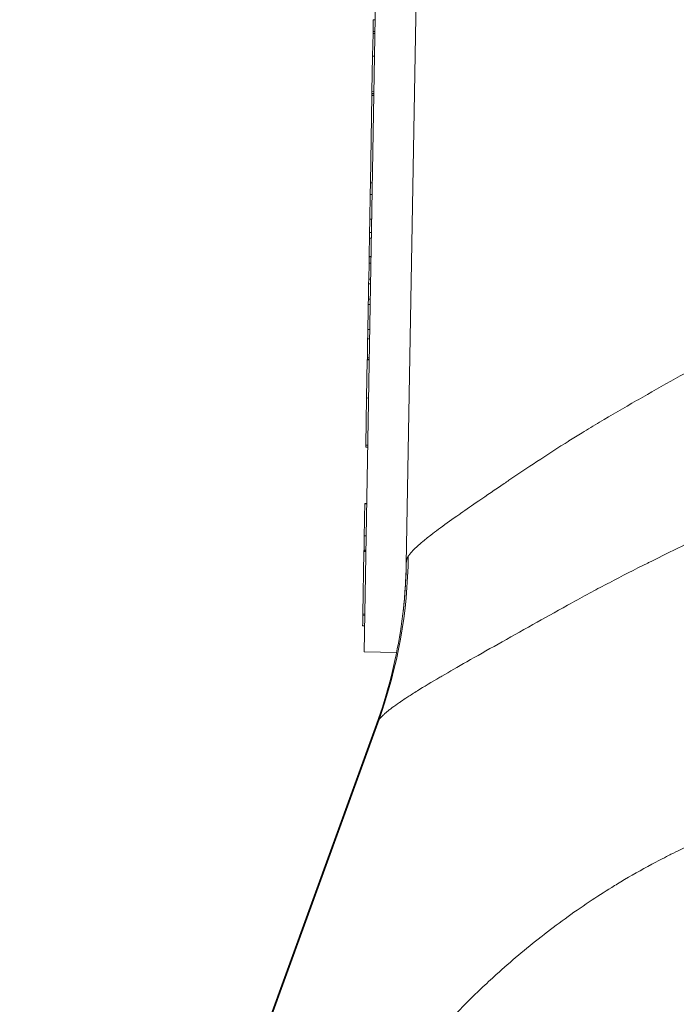
# Model space of a CAD drawing. Units: inches. Extents: x 0.1 to 10.9, y 0.1 to 8.4.
# Drawn here: x 5.1 to 5.1, y 2.3 to 2.4 of the extents above; entities that cross this region are included whole.
import ezdxf

# ---------------------------------------------------------------- set-up
doc = ezdxf.new("R2010")
doc.units = ezdxf.units.IN
doc.header["$MEASUREMENT"] = 0
for name, color, linetype, lineweight in [('Dimension (ANSI)', 7, 'Continuous', 5), ('Symbol (ANSI)', 7, 'Continuous', 5), ('Visible (ANSI)', 7, 'Continuous', 5), ('Visible Narrow (ANSI)', 7, 'Continuous', 5)]:
    doc.layers.add(name, color=color, linetype=linetype, lineweight=lineweight)
doc.styles.add('Note Text (ANSI)', font='tahoma.ttf')
doc.dimstyles.new('Default (ANSI)', dxfattribs={"dimtxt": 0.045, "dimasz": 0.06, "dimexe": 0.0625, "dimexo": 0.001, "dimgap": 0.031, "dimtad": 0, "dimtih": 1, "dimtoh": 1, "dimrnd": 1e-08, "dimzin": 4, "dimdsep": 46, "dimtxsty": 'Note Text (ANSI)', "dimblk": 'Filled-1', "dimcen": 0.09, "dimdle": 0.394, "dimclrd": 256, "dimclre": 256, "dimclrt": 256, "dimadec": 0, "dimazin": 1, "dimtfac": 2.666667, "dimtofl": 0, "dimtmove": 0, "dimatfit": 3, "dimldrblk": 'Filled-1', "dimfxl": 1, "dimtolj": 1, "dimtzin": 4, "dimlwd": -1, "dimlwe": -1, "dimarcsym": 0})
doc.dimstyles.new('Default (ANSI)$7', dxfattribs={"dimtxt": 0.045, "dimasz": 0.06, "dimexe": 0.0625, "dimexo": 0.001, "dimgap": 0.031, "dimtad": 0, "dimtih": 1, "dimtoh": 1, "dimrnd": 1e-08, "dimzin": 4, "dimdsep": 46, "dimtxsty": 'Note Text (ANSI)', "dimblk": 'Filled-1', "dimcen": 0.09, "dimdle": 0.394, "dimclrd": 256, "dimclre": 256, "dimclrt": 256, "dimadec": 0, "dimazin": 1, "dimtfac": 2.666667, "dimtofl": 0, "dimtmove": 0, "dimatfit": 3, "dimldrblk": 'Filled-1', "dimfxl": 1, "dimtolj": 1, "dimtzin": 4, "dimlwd": -1, "dimlwe": -1, "dimarcsym": 0})

# ---------------------------------------------------------------- blocks, each defined once
blk = doc.blocks.new('Filled-1')
at = {"color": 0}
for p, q in [((0, 0), (-1, 0.1667)), ((-1, 0.1667), (-1, -0.1667)), ((-1, 0), (0, 0)), ((-1, -0.1667), (0, 0))]:
    blk.add_line(p, q, dxfattribs=at)
at = {"color": 0, "flags": 128}
blk.add_lwpolyline([(-1, -0.1667), (0, 0), (-1, 0.1667), (-1, -0.1667)], dxfattribs=at)
at = {"color": 0}
blk.add_solid([(-1, -0.1667), (0, 0), (-1, 0.1667), (-1, -0.1667)], dxfattribs=at)
blk = doc.blocks.new('*D21')
at = {"layer": 'Defpoints', "color": 0, "transparency": 16777216}
for p in [(4.6935, 2.09004), (5.43749, 2.09004), (5.0308, 1.83016)]:
    blk.add_point(p, dxfattribs=at)
at = {"layer": 'Dimension (ANSI)', "transparency": 16777216}
for p, q in [((4.6935, 2.09004), (4.6935, 2.32)), ((4.6935, 2.32), (4.7535, 2.32)), ((5.43649, 2.09004), (4.631, 2.09004)), ((4.6935, 1.89016), (4.6935, 2.03004)), ((5.0298, 1.83016), (4.631, 1.83016))]:
    blk.add_line(p, q, dxfattribs=at)
at = {"layer": 'Dimension (ANSI)', "transparency": 16777216, "xscale": 0.0599999986588955, "yscale": 0.0599999986588955, "zscale": 0.0599999986588955}
for p, rotation in [((4.6935, 2.09004), 90), ((4.6935, 1.83016), 270)]:
    blk.add_blockref('Filled-1', p, dxfattribs=dict(at, rotation=rotation))
at = {"layer": 'Dimension (ANSI)', "transparency": 16777216, "insert": (4.85294, 2.32), "char_height": 0.045, "attachment_point": 5, "style": 'Note Text (ANSI)'}
blk.add_mtext('\\A1; 1.19\\P[30]', dxfattribs=at)

msp = doc.modelspace()

# ---------------------------------------------------------------- linework, layer by layer
at = {"layer": 'Visible (ANSI)'}
for p, q in [((5.09223, 2.36624), (5.09505, 2.52754)), ((5.08769, 2.35675), (5.09056, 2.52079)), ((5.08864, 2.42385), (5.08867, 2.42512)), ((5.08889, 2.42512), (5.08867, 2.42512)), ((5.08886, 2.42385), (5.08864, 2.42385)), ((5.0886, 2.42119), (5.08864, 2.42363)), ((5.08886, 2.42362), (5.08864, 2.42363)), ((5.08853, 2.41734), (5.0886, 2.42119)), ((5.08882, 2.42118), (5.0886, 2.42119)), ((5.08836, 2.40747), (5.08852, 2.41692)), ((5.08874, 2.41692), (5.08852, 2.41692)), ((5.08853, 2.41715), (5.08853, 2.41734)), ((5.08875, 2.41733), (5.08853, 2.41734)), ((5.08875, 2.41715), (5.08853, 2.41715)), ((5.08875, 2.41711), (5.08853, 2.41711)), ((5.08834, 2.40621), (5.08836, 2.40747)), ((5.08858, 2.40747), (5.08836, 2.40747)), ((5.08829, 2.40354), (5.08834, 2.40621)), ((5.08856, 2.4062), (5.08834, 2.40621)), ((5.08851, 2.40354), (5.08829, 2.40354)), ((5.08848, 2.40209), (5.08827, 2.40209)), ((5.08844, 2.3995), (5.08822, 2.3995)), ((5.08844, 2.39947), (5.08822, 2.39947)), ((5.08818, 2.39707), (5.08821, 2.39877)), ((5.08843, 2.39877), (5.08821, 2.39877)), ((5.0884, 2.39707), (5.08818, 2.39707)), ((5.08803, 2.38856), (5.08806, 2.39061)), ((5.08828, 2.39061), (5.08806, 2.39061)), ((5.08795, 2.38421), (5.08802, 2.38834)), ((5.08824, 2.38833), (5.08802, 2.38834)), ((5.08825, 2.38856), (5.08803, 2.38856)), ((5.08824, 2.38837), (5.08803, 2.38837)), ((5.08786, 2.3791), (5.08795, 2.38421)), ((5.08817, 2.3842), (5.08795, 2.38421)), ((5.08808, 2.3791), (5.08786, 2.3791)), ((5.08808, 2.37889), (5.08786, 2.37889)), ((5.08797, 2.3728), (5.08775, 2.3728)), ((5.08797, 2.37277), (5.08775, 2.37278)), ((5.08797, 2.37276), (5.08775, 2.37277)), ((5.08754, 2.36081), (5.08766, 2.36759)), ((5.08766, 2.36761), (5.08766, 2.36762)), ((5.08788, 2.36762), (5.08766, 2.36762)), ((5.08766, 2.36759), (5.08766, 2.36761)), ((5.08788, 2.36761), (5.08766, 2.36761)), ((5.08788, 2.36759), (5.08766, 2.36759)), ((5.08788, 2.36773), (5.08767, 2.36773)), ((5.08788, 2.36771), (5.08767, 2.36772)), ((5.08776, 2.36081), (5.08754, 2.36081)), ((5.08776, 2.36066), (5.08754, 2.36067)), ((5.08774, 2.35957), (5.08752, 2.35958)), ((5.0912, 2.35669), (5.08769, 2.35675)), ((5.07145, 2.30065), (5.08902, 2.34891))]:
    msp.add_line(p, q, dxfattribs=at)
for points, knots in [([(5.08864, 2.42363), (5.08864, 2.42363), (5.08864, 2.42366), (5.08864, 2.42377), (5.08864, 2.42381), (5.08864, 2.42385)], [-0.04529409, -0.04529409, -0.04529409, -0.04529409, -0.03189328, -0.03189328, -0.02680884, -0.02680884, -0.02680884, -0.02680884]), ([(5.08852, 2.41692), (5.08852, 2.41693), (5.08852, 2.41693), (5.08853, 2.41701), (5.08853, 2.41711), (5.08853, 2.41711)], [-0.02898879, -0.02898879, -0.02898879, -0.02898879, -0.02745531, -0.02745531, 0, 0, 0, 0]), ([(5.08827, 2.40209), (5.08827, 2.40244), (5.08828, 2.40278), (5.08829, 2.40326), (5.08829, 2.40341), (5.08829, 2.40354)], [-0.04380614, -0.04380614, -0.04380614, -0.04380614, -0.03551086, -0.03551086, -0.03115408, -0.03115408, -0.03115408, -0.03115408]), ([(5.08822, 2.3995), (5.08822, 2.39965), (5.08822, 2.39979), (5.08823, 2.40034), (5.08824, 2.40061), (5.08825, 2.40105), (5.08825, 2.4013), (5.08825, 2.4015)], [-0.01967666, -0.01967666, -0.01967666, -0.01967666, -0.01766704, -0.01766704, -0.01176821, -0.01176821, 0, 0, 0, 0]), ([(5.08825, 2.4015), (5.08826, 2.4017), (5.08826, 2.40189), (5.08826, 2.40203), (5.08827, 2.40209), (5.08827, 2.40209)], [-0.04986454, -0.04986454, -0.04986454, -0.04986454, -0.01809599, -0.01809599, 0, 0, 0, 0]), ([(5.08821, 2.39877), (5.08821, 2.39901), (5.08821, 2.39918), (5.08822, 2.39937), (5.08822, 2.39947), (5.08822, 2.39947)], [-0.06865627, -0.06865627, -0.06865627, -0.06865627, -0.02745531, -0.02745531, 0, 0, 0, 0]), ([(5.08814, 2.39488), (5.08814, 2.39494), (5.08814, 2.39501), (5.08814, 2.39519), (5.08815, 2.39529), (5.08815, 2.39552), (5.08815, 2.39566), (5.08816, 2.39608), (5.08816, 2.39632), (5.08817, 2.39655)], [-0.03723856, -0.03723856, -0.03723856, -0.03723856, -0.02592162, -0.02592162, -0.01592342, -0.01592342, -0.00815137, -0.00815137, 0, 0, 0, 0]), ([(5.08817, 2.39655), (5.08817, 2.39666), (5.08817, 2.39677), (5.08818, 2.39694), (5.08818, 2.39701), (5.08818, 2.39707)], [-0.0447274, -0.0447274, -0.0447274, -0.0447274, -0.039205253, -0.039205253, -0.035663319, -0.035663319, -0.035663319, -0.035663319]), ([(5.08808, 2.39162), (5.08809, 2.39187), (5.08809, 2.39213), (5.0881, 2.39261), (5.0881, 2.39283), (5.08811, 2.39337), (5.08812, 2.39359), (5.08812, 2.39401), (5.08813, 2.39419), (5.08813, 2.39432)], [-0.03338115, -0.03338115, -0.03338115, -0.03338115, -0.02814923, -0.02814923, -0.02331387, -0.02331387, -0.01529927, -0.01529927, 0, 0, 0, 0]), ([(5.08813, 2.39432), (5.08813, 2.39442), (5.08813, 2.39452), (5.08813, 2.39463), (5.08814, 2.39476), (5.08814, 2.39488)], [-0.06463087, -0.06463087, -0.06463087, -0.06463087, -0.0163807, -0.0163807, 0, 0, 0, 0]), ([(5.08786, 2.37889), (5.08786, 2.37889), (5.08786, 2.37892), (5.08786, 2.379), (5.08786, 2.37904), (5.08786, 2.3791)], [-0.04227588, -0.04227588, -0.04227588, -0.04227588, -0.02454238, -0.02454238, -0.01709688, -0.01709688, -0.01709688, -0.01709688]), ([(5.08769, 2.36931), (5.0877, 2.36991), (5.08771, 2.37048), (5.08773, 2.37164), (5.08774, 2.37222), (5.08775, 2.37277)], [-0.04603991, -0.04603991, -0.04603991, -0.04603991, -0.0239163, -0.0239163, 0, 0, 0, 0]), ([(5.08767, 2.36773), (5.08767, 2.36775), (5.08767, 2.36776), (5.08768, 2.3683), (5.08768, 2.36881), (5.08769, 2.36931)], [-0.01897222, -0.01897222, -0.01897222, -0.01897222, -0.01842298, -0.01842298, 0, 0, 0, 0]), ([(5.08766, 2.36762), (5.08766, 2.36766), (5.08766, 2.36768), (5.08766, 2.3677), (5.08767, 2.36772), (5.08767, 2.36772)], [-0.01908941, -0.01908941, -0.01908941, -0.01908941, -0.00730887, -0.00730887, 0, 0, 0, 0]), ([(5.0919, 2.36115), (5.09195, 2.36158), (5.09199, 2.36202), (5.0921, 2.36321), (5.09215, 2.36398), (5.09221, 2.36525), (5.09223, 2.36574), (5.09223, 2.36624)], [0, 0, 0, 0, 0.01577678, 0.01577678, 0.04340655, 0.04340655, 0.06128731, 0.06128731, 0.06128731, 0.06128731]), ([(5.08754, 2.36067), (5.08754, 2.36067), (5.08754, 2.36068), (5.08754, 2.36073), (5.08754, 2.36076), (5.08754, 2.36081)], [-0.02808094, -0.02808094, -0.02808094, -0.02808094, -0.01989156, -0.01989156, -0.01303997, -0.01303997, -0.01303997, -0.01303997])]:
    msp.add_open_spline(points, degree=3, knots=knots, dxfattribs=at)
for points in [[(5.08853, 2.41711), (5.08853, 2.41714), (5.08853, 2.41715), (5.08853, 2.41715)], [(5.08822, 2.39947), (5.08822, 2.39949), (5.08822, 2.3995), (5.08822, 2.3995)], [(5.08806, 2.39061), (5.08807, 2.39094), (5.08808, 2.39127), (5.08808, 2.39162)], [(5.08802, 2.38834), (5.08802, 2.38834), (5.08803, 2.38835), (5.08803, 2.38837)], [(5.08803, 2.38837), (5.08803, 2.38837), (5.08803, 2.38842), (5.08803, 2.38856)], [(5.08775, 2.37278), (5.08775, 2.37279), (5.08775, 2.3728), (5.08775, 2.3728)], [(5.08775, 2.37277), (5.08775, 2.37277), (5.08775, 2.37278), (5.08775, 2.37278)], [(5.08767, 2.36772), (5.08767, 2.36773), (5.08767, 2.36773), (5.08767, 2.36773)], [(5.0916, 2.35896), (5.09172, 2.35969), (5.09182, 2.36042), (5.0919, 2.36115)], [(5.08752, 2.35958), (5.08753, 2.35993), (5.08754, 2.36029), (5.08754, 2.36067)], [(5.08902, 2.34891), (5.0902, 2.35216), (5.09108, 2.3556), (5.0916, 2.35896)], [(5.08902, 2.34891), (5.08902, 2.34891), (5.08902, 2.34891), (5.08902, 2.34891)]]:
    msp.add_open_spline(points, degree=3, dxfattribs=at)
at = {"layer": 'Visible Narrow (ANSI)'}
for p, q in [((5.08847, 2.40149), (5.08825, 2.4015)), ((5.08839, 2.39655), (5.08817, 2.39655)), ((5.08835, 2.39432), (5.08813, 2.39432)), ((5.08836, 2.39488), (5.08814, 2.39488)), ((5.0883, 2.39161), (5.08808, 2.39162)), ((5.08791, 2.36931), (5.08769, 2.36931)), ((5.07161, 2.30075), (5.08929, 2.34944)), ((5.08929, 2.34944), (5.08929, 2.34944))]:
    msp.add_line(p, q, dxfattribs=at)
msp.add_ellipse((5.038, 2.36814), major_axis=(-0.03565, 0.04147), ratio=0.992925, start_param=3.655693, end_param=3.986846, dxfattribs=at)
for points, knots in [([(5.09246, 2.36711), (5.09247, 2.36711), (5.09247, 2.36712), (5.09248, 2.36713), (5.09248, 2.36714), (5.09249, 2.36714), (5.09249, 2.36715), (5.0925, 2.36716), (5.0925, 2.36716), (5.09251, 2.36717), (5.09252, 2.36719), (5.09253, 2.3672), (5.09254, 2.36722), (5.09256, 2.36725), (5.09259, 2.36728), (5.09261, 2.36731), (5.09264, 2.36734), (5.09266, 2.36737), (5.09269, 2.36741), (5.09274, 2.36747), (5.0928, 2.36754), (5.09287, 2.36761), (5.09293, 2.36768), (5.093, 2.36775), (5.09307, 2.36782), (5.09314, 2.36789), (5.09322, 2.36797), (5.09331, 2.36805), (5.09339, 2.36812), (5.09348, 2.3682), (5.09357, 2.36828), (5.09375, 2.36845), (5.09396, 2.36862), (5.09418, 2.3688), (5.09425, 2.36886), (5.09431, 2.36891), (5.09439, 2.36897), (5.09455, 2.3691), (5.09472, 2.36924), (5.0949, 2.36938), (5.09516, 2.36958), (5.09544, 2.36979), (5.09573, 2.37001), (5.09632, 2.37044), (5.09698, 2.37092), (5.0977, 2.37143), (5.09784, 2.37153), (5.09798, 2.37162), (5.09812, 2.37172), (5.09873, 2.37215), (5.09938, 2.3726), (5.10007, 2.37307), (5.10093, 2.37367), (5.10185, 2.37429), (5.10283, 2.37495), (5.103, 2.37507), (5.10318, 2.37519), (5.10335, 2.37531), (5.10418, 2.37587), (5.10505, 2.37645), (5.10596, 2.37705), (5.10706, 2.37778), (5.10822, 2.37854), (5.10942, 2.3793), (5.10956, 2.37939), (5.1097, 2.37948), (5.10984, 2.37957), (5.11031, 2.37986), (5.11078, 2.38016), (5.11125, 2.38045), (5.11188, 2.38083), (5.11251, 2.38121), (5.11315, 2.3816), (5.11444, 2.38236), (5.11577, 2.38314), (5.11714, 2.38392), (5.1172, 2.38395), (5.11726, 2.38399), (5.11732, 2.38402), (5.11864, 2.38478), (5.11998, 2.38554), (5.12136, 2.38632), (5.12274, 2.3871), (5.12416, 2.38789), (5.1256, 2.3887), (5.12567, 2.38874), (5.12574, 2.38878), (5.12581, 2.38882), (5.12733, 2.38966), (5.12887, 2.39052), (5.13043, 2.39137), (5.13122, 2.3918), (5.132, 2.39223), (5.1328, 2.39265), (5.13335, 2.39295), (5.13391, 2.39325), (5.13447, 2.39354), (5.13471, 2.39367), (5.13495, 2.3938), (5.1352, 2.39393), (5.136, 2.39435), (5.1368, 2.39477), (5.13761, 2.39519), (5.13842, 2.3956), (5.13923, 2.39602), (5.14004, 2.39644), (5.14045, 2.39664), (5.14086, 2.39685), (5.14126, 2.39706), (5.14147, 2.39716), (5.14167, 2.39727), (5.14188, 2.39737), (5.14208, 2.39747), (5.14228, 2.39758), (5.14249, 2.39768), (5.14269, 2.39779), (5.1429, 2.39789), (5.1431, 2.39799), (5.14332, 2.3981), (5.14353, 2.39821), (5.14374, 2.39832)], [0, 0, 0, 0, 0.00182, 0.00182, 0.00182, 0.003707, 0.003707, 0.003707, 0.005595, 0.005595, 0.005595, 0.009372, 0.009372, 0.009372, 0.01693, 0.01693, 0.01693, 0.024493, 0.024493, 0.024493, 0.039638, 0.039638, 0.039638, 0.054807, 0.054807, 0.054807, 0.070003, 0.070003, 0.070003, 0.085224, 0.085224, 0.085224, 0.115751, 0.115751, 0.115751, 0.125, 0.125, 0.125, 0.146361, 0.146361, 0.146361, 0.176971, 0.176971, 0.176971, 0.238295, 0.238295, 0.238295, 0.25, 0.25, 0.25, 0.300362, 0.300362, 0.300362, 0.363796, 0.363796, 0.363796, 0.375, 0.375, 0.375, 0.427954, 0.427954, 0.427954, 0.492432, 0.492432, 0.492432, 0.5, 0.5, 0.5, 0.524788, 0.524788, 0.524788, 0.557174, 0.557174, 0.557174, 0.622086, 0.622086, 0.622086, 0.625, 0.625, 0.625, 0.687357, 0.687357, 0.687357, 0.75, 0.75, 0.75, 0.753025, 0.753025, 0.753025, 0.818993, 0.818993, 0.818993, 0.852011, 0.852011, 0.852011, 0.875, 0.875, 0.875, 0.88498, 0.88498, 0.88498, 0.917806, 0.917806, 0.917806, 0.950538, 0.950538, 0.950538, 0.966895, 0.966895, 0.966895, 0.975076, 0.975076, 0.975076, 0.98326, 0.98326, 0.98326, 0.991449, 0.991449, 0.991449, 1, 1, 1, 1]), ([(5.14844, 2.38088), (5.14834, 2.38084), (5.14828, 2.38081), (5.1482, 2.38077), (5.14809, 2.38072), (5.14798, 2.38067), (5.14786, 2.38062), (5.14764, 2.38052), (5.14742, 2.38042), (5.1472, 2.38032), (5.14698, 2.38022), (5.14675, 2.38012), (5.14653, 2.38002), (5.14631, 2.37991), (5.14609, 2.37981), (5.14587, 2.37971), (5.14565, 2.37961), (5.14543, 2.37951), (5.14521, 2.37941), (5.14478, 2.37921), (5.14434, 2.37901), (5.1439, 2.37881), (5.14366, 2.3787), (5.14343, 2.37859), (5.14319, 2.37848), (5.14256, 2.37818), (5.14193, 2.37789), (5.14131, 2.3776), (5.14045, 2.37719), (5.1396, 2.37678), (5.13874, 2.37637), (5.13849, 2.37625), (5.13824, 2.37613), (5.13799, 2.37601), (5.13738, 2.37572), (5.13678, 2.37542), (5.13618, 2.37513), (5.13533, 2.37471), (5.13448, 2.37429), (5.13364, 2.37388), (5.13192, 2.37303), (5.13022, 2.37219), (5.12854, 2.37136), (5.12832, 2.37126), (5.1281, 2.37115), (5.12789, 2.37105), (5.12641, 2.37032), (5.12495, 2.36961), (5.12352, 2.3689), (5.12188, 2.3681), (5.12029, 2.36731), (5.11873, 2.36653), (5.1186, 2.36647), (5.11848, 2.36641), (5.11835, 2.36635), (5.11694, 2.36564), (5.11556, 2.36494), (5.11421, 2.36423), (5.1141, 2.36418), (5.114, 2.36413), (5.1139, 2.36407), (5.11328, 2.36375), (5.11266, 2.36342), (5.11205, 2.36309), (5.11135, 2.36271), (5.11066, 2.36233), (5.10997, 2.36195), (5.10988, 2.3619), (5.10978, 2.36184), (5.10968, 2.36179), (5.10838, 2.36107), (5.10713, 2.36036), (5.10593, 2.35969), (5.10462, 2.35896), (5.10337, 2.35826), (5.10218, 2.35759), (5.10098, 2.35692), (5.09985, 2.35628), (5.09878, 2.35568), (5.09782, 2.35513), (5.09692, 2.35461), (5.09608, 2.35411), (5.09601, 2.35408), (5.09594, 2.35404), (5.09588, 2.354), (5.09499, 2.35347), (5.09417, 2.35298), (5.09344, 2.35253), (5.09307, 2.3523), (5.09273, 2.35208), (5.0924, 2.35187), (5.09214, 2.3517), (5.09189, 2.35154), (5.09166, 2.35138), (5.0916, 2.35134), (5.09155, 2.3513), (5.0915, 2.35127), (5.09122, 2.35108), (5.09096, 2.35089), (5.09073, 2.35072), (5.09061, 2.35063), (5.0905, 2.35055), (5.09039, 2.35046), (5.09029, 2.35038), (5.09019, 2.3503), (5.09009, 2.35022), (5.09, 2.35014), (5.08991, 2.35006), (5.08983, 2.34999), (5.08974, 2.34991), (5.08967, 2.34984), (5.0896, 2.34977), (5.08956, 2.34973), (5.08953, 2.3497), (5.08949, 2.34966), (5.08946, 2.34963), (5.08943, 2.34959), (5.0894, 2.34956), (5.08938, 2.34954), (5.08937, 2.34953), (5.08935, 2.34951), (5.08935, 2.3495), (5.08934, 2.34949), (5.08933, 2.34949), (5.08933, 2.34948), (5.08932, 2.34947), (5.08931, 2.34946), (5.08931, 2.34945), (5.0893, 2.34945), (5.08929, 2.34944)], [0, 0, 0, 0, 0.002798, 0.002798, 0.002798, 0.006774, 0.006774, 0.006774, 0.014716, 0.014716, 0.014716, 0.022631, 0.022631, 0.022631, 0.030506, 0.030506, 0.030506, 0.03834, 0.03834, 0.03834, 0.053934, 0.053934, 0.053934, 0.0625, 0.0625, 0.0625, 0.08494, 0.08494, 0.08494, 0.115895, 0.115895, 0.115895, 0.125, 0.125, 0.125, 0.147012, 0.147012, 0.147012, 0.17837, 0.17837, 0.17837, 0.241795, 0.241795, 0.241795, 0.25, 0.25, 0.25, 0.305906, 0.305906, 0.305906, 0.369862, 0.369862, 0.369862, 0.375, 0.375, 0.375, 0.433103, 0.433103, 0.433103, 0.4375, 0.4375, 0.4375, 0.464393, 0.464393, 0.464393, 0.495617, 0.495617, 0.495617, 0.5, 0.5, 0.5, 0.559586, 0.559586, 0.559586, 0.625, 0.625, 0.625, 0.690713, 0.690713, 0.690713, 0.75, 0.75, 0.75, 0.754661, 0.754661, 0.754661, 0.817902, 0.817902, 0.817902, 0.849467, 0.849467, 0.849467, 0.875, 0.875, 0.875, 0.880909, 0.880909, 0.880909, 0.912246, 0.912246, 0.912246, 0.927892, 0.927892, 0.927892, 0.943525, 0.943525, 0.943525, 0.95915, 0.95915, 0.95915, 0.974767, 0.974767, 0.974767, 0.982574, 0.982574, 0.982574, 0.99038, 0.99038, 0.99038, 0.994283, 0.994283, 0.994283, 0.996235, 0.996235, 0.996235, 0.998186, 0.998186, 0.998186, 1, 1, 1, 1]), ([(5.0919, 2.36115), (5.09193, 2.3614), (5.09195, 2.36164), (5.09198, 2.36189), (5.09213, 2.36338), (5.09222, 2.36491), (5.09224, 2.36641)], [0.7092885, 0.7092885, 0.7092885, 0.7092885, 0.75, 0.75, 0.75, 1, 1, 1, 1]), ([(5.09223, 2.36624), (5.09223, 2.36627), (5.09224, 2.3663), (5.09224, 2.36632), (5.09224, 2.36634), (5.09224, 2.36635), (5.09224, 2.36637), (5.09224, 2.36637), (5.09224, 2.36638), (5.09224, 2.36639), (5.09224, 2.3664), (5.09224, 2.3664), (5.09224, 2.36641)], [0, 0, 0, 0, 0.00004382047, 0.00004382047, 0.00004382047, 0.00006575699, 0.00006575699, 0.00006575699, 0.00007673515, 0.00007673515, 0.00007673515, 0.00008719683, 0.00008719683, 0.00008719683, 0.00008719683]), ([(5.09224, 2.36641), (5.09224, 2.36642), (5.09224, 2.36642), (5.09224, 2.36643), (5.09224, 2.36644), (5.09225, 2.36645), (5.09225, 2.36646), (5.09225, 2.36647), (5.09225, 2.36649), (5.09225, 2.36651), (5.09225, 2.36652), (5.09226, 2.36654), (5.09226, 2.36656), (5.09226, 2.36657), (5.09227, 2.36659), (5.09227, 2.3666), (5.09227, 2.36663), (5.09228, 2.36665), (5.09228, 2.36668), (5.09229, 2.36668), (5.09229, 2.36669), (5.09229, 2.3667), (5.0923, 2.36673), (5.09231, 2.36676), (5.09231, 2.36679), (5.09232, 2.36682), (5.09233, 2.36685), (5.09235, 2.36687), (5.09236, 2.3669), (5.09237, 2.36692), (5.09238, 2.36695), (5.09239, 2.36697), (5.09239, 2.36698), (5.0924, 2.367), (5.09241, 2.36701), (5.09241, 2.36702), (5.09242, 2.36704), (5.09243, 2.36704), (5.09243, 2.36705), (5.09243, 2.36705), (5.09244, 2.36706), (5.09244, 2.36707), (5.09244, 2.36707), (5.09245, 2.36708), (5.09245, 2.36709), (5.09246, 2.36709), (5.09246, 2.3671), (5.09246, 2.3671), (5.09246, 2.36711)], [0, 0, 0, 0, 0.0000124547, 0.0000124547, 0.0000124547, 0.0000278269, 0.0000278269, 0.0000278269, 0.0000585729, 0.0000585729, 0.0000585729, 0.0000893166, 0.0000893166, 0.0000893166, 0.0001200525, 0.0001200525, 0.0001200525, 0.0001675199, 0.0001675199, 0.0001675199, 0.0001814799, 0.0001814799, 0.0001814799, 0.0002428433, 0.0002428433, 0.0002428433, 0.0003041551, 0.0003041551, 0.0003041551, 0.0003599754, 0.0003599754, 0.0003599754, 0.0003960426, 0.0003960426, 0.0003960426, 0.0004266481, 0.0004266481, 0.0004266481, 0.0004419469, 0.0004419469, 0.0004419469, 0.0004572433, 0.0004572433, 0.0004572433, 0.0004725378, 0.0004725378, 0.0004725378, 0.0004849292, 0.0004849292, 0.0004849292, 0.0004849292]), ([(5.08929, 2.34944), (5.08929, 2.34943), (5.08929, 2.34943), (5.08928, 2.34942), (5.08928, 2.34941), (5.08927, 2.34941), (5.08927, 2.3494), (5.08926, 2.34939), (5.08926, 2.34939), (5.08925, 2.34938), (5.08925, 2.34937), (5.08924, 2.34937), (5.08924, 2.34936), (5.08923, 2.34934), (5.08922, 2.34933), (5.08921, 2.34932), (5.0892, 2.3493), (5.08919, 2.34929), (5.08918, 2.34927), (5.08917, 2.34924), (5.08915, 2.34921), (5.08913, 2.34918), (5.08912, 2.34915), (5.0891, 2.34912), (5.08909, 2.34909), (5.08907, 2.34905), (5.08906, 2.34902), (5.08905, 2.34899), (5.08904, 2.34898), (5.08904, 2.34897), (5.08904, 2.34896), (5.08903, 2.34895), (5.08902, 2.34893), (5.08902, 2.34891)], [-0.00000006, -0.00000006, -0.00000006, -0.00000006, 0.0000109317, 0.0000109317, 0.0000109317, 0.0000253352, 0.0000253352, 0.0000253352, 0.0000397346, 0.0000397346, 0.0000397346, 0.000054128, 0.000054128, 0.000054128, 0.0000828891, 0.0000828891, 0.0000828891, 0.0001116032, 0.0001116032, 0.0001116032, 0.000168968, 0.000168968, 0.000168968, 0.0002263809, 0.0002263809, 0.0002263809, 0.0002838626, 0.0002838626, 0.0002838626, 0.0002969458, 0.0002969458, 0.0002969458, 0.0003272959, 0.0003272959, 0.0003272959, 0.0003272959]), ([(5.09411, 2.31352), (5.09509, 2.31474), (5.09609, 2.31592), (5.09713, 2.31706), (5.09732, 2.31728), (5.09752, 2.31749), (5.09772, 2.31771), (5.09857, 2.31861), (5.09944, 2.31947), (5.10032, 2.32031), (5.10087, 2.32083), (5.10142, 2.32135), (5.10198, 2.32185), (5.10355, 2.32327), (5.10516, 2.32463), (5.10683, 2.32593), (5.10695, 2.32603), (5.10708, 2.32613), (5.1072, 2.32622), (5.10886, 2.32751), (5.11058, 2.32875), (5.11235, 2.32992), (5.11314, 2.33045), (5.11395, 2.33096), (5.11476, 2.33146), (5.11499, 2.3316), (5.11521, 2.33174), (5.11544, 2.33187), (5.11654, 2.33253), (5.11766, 2.33317), (5.11879, 2.33378), (5.11939, 2.3341), (5.12, 2.33441), (5.12062, 2.33472), (5.1207, 2.33477), (5.12079, 2.33481), (5.12087, 2.33485), (5.12122, 2.33503), (5.12157, 2.3352), (5.12193, 2.33536), (5.12213, 2.33546), (5.12233, 2.33555), (5.12253, 2.33565), (5.12268, 2.33572), (5.12284, 2.33579), (5.12299, 2.33586)], [0, 0, 0, 0, 0.125, 0.125, 0.125, 0.149044, 0.149044, 0.149044, 0.25, 0.25, 0.25, 0.312451, 0.312451, 0.312451, 0.487012, 0.487012, 0.487012, 0.5, 0.5, 0.5, 0.672944, 0.672944, 0.672944, 0.75, 0.75, 0.75, 0.771489, 0.771489, 0.771489, 0.875, 0.875, 0.875, 0.929853, 0.929853, 0.929853, 0.9375, 0.9375, 0.9375, 0.96875, 0.96875, 0.96875, 0.986538, 0.986538, 0.986538, 1, 1, 1, 1])]:
    msp.add_open_spline(points, degree=3, knots=knots, dxfattribs=at)

# ---------------------------------------------------------------- dimensions: what is measured, and where the dimension line sits
at = {"layer": 'Dimension (ANSI)'}
dim = msp.add_linear_dim(base=(4.6935, 2.09004), p1=(5.0308, 1.83016), p2=(5.43749, 2.09004), angle=90, text=' <>\\X[30]', dimstyle='Default (ANSI)', override={"dimgap": 0.031, "dimdec": 2, "dimlfac": 4.571429, "dimpost": '\\X', "dimtol": 0, "dimlim": 0, "dimtp": 0, "dimtm": 0, "dimtdec": 2, "dimatfit": 2}, dxfattribs=at)
dim.commit()
dim.dimension.update_dxf_attribs({"geometry": '*D21', "text_midpoint": (4.85294, 2.32), "dimtype": 160})

# ---------------------------------------------------------------- leaders
at = {"layer": 'Symbol (ANSI)', "annotation_type": 0, "has_hookline": 1, "hookline_direction": 1, "text_width": 0.73553}
msp.add_leader([(5.49999, 2.09004), (5.1855, 2.73478), (5.1255, 2.73478)], dimstyle='Default (ANSI)$7', override={"dimtad": 0}, dxfattribs=at)

doc.saveas('drawing.dxf')
